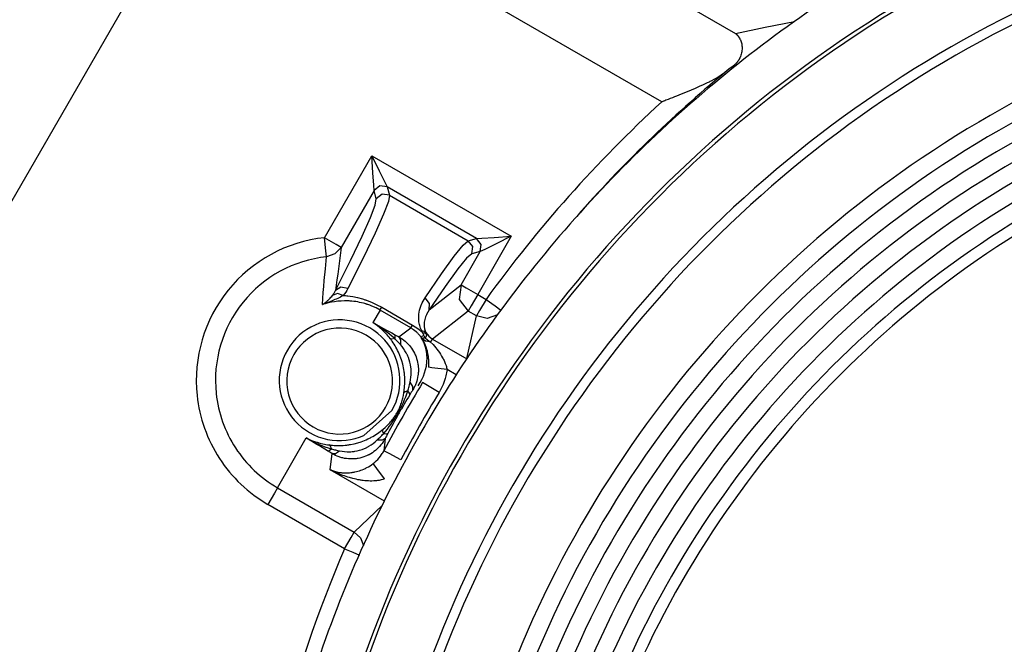
# Model space of a CAD drawing. Units: millimetres. Extents: x -460 to -324, y 257 to 371.
# Drawn here: x -429 to -426, y 330 to 331 of the extents above; entities that cross this region are included whole.
import ezdxf

# ---------------------------------------------------------------- set-up
doc = ezdxf.new("R2010")
doc.units = ezdxf.units.MM
doc.linetypes.add('DASHED', pattern=[19.05, 12.7, -6.35])
doc.layers.add('GAIKEI', color=7, linetype='Continuous')

msp = doc.modelspace()

# ---------------------------------------------------------------- linework, layer by layer
at = {"layer": 'GAIKEI', "color": 1}
for points in [[(-428.03564968, 332.51046121, 0.1309375744), (-429.46535308, 330.33107236)], [(-428.03471932, 332.50773687, 0.1302240152), (-429.458707, 330.34264592)], [(-423.98542931, 332.02041848, 0.0505036137), (-424.6607089, 332.08849239, 0.0505036602), (-425.33598778, 332.02041848, 0.0496161863), (-425.96494457, 331.82517936, 0.0485399652), (-426.53410545, 331.51624892, 0.0478478726), (-427.02999658, 331.10710105, 0.0478478573), (-427.43914413, 330.61120965, 0.0485399231), (-427.74807427, 330.04204862, 0.0496161295), (-427.94331316, 329.41309185, 0.0505036076), (-428.01138698, 328.73781323, 0.0505035212), (-427.94331316, 328.06253324, 0.0496161026), (-427.74807427, 327.43357552, 0.0485399403), (-427.43914413, 326.86441389, 0.0478478977), (-427.02999658, 326.36852218, 0.0478479161), (-426.53410545, 325.9593742, 0.0485399952), (-425.96494457, 325.65044377, 0.0496161916), (-425.33598778, 325.45520471, 0.050503637), (-424.6607089, 325.38713084), (-424.6607089, 325.38713084, 0.0505035905), (-423.98542931, 325.45520471, 0.0496161702)], [(-426.77891658, 331.33928288, 0.0401335776), (-427.16331224, 330.96584916)], [(-426.94241524, 331.26316312, 0.0506765685), (-427.39872464, 330.75056451)], [(-427.81858183, 330.91054631, 0.1989156818), (-428.06880738, 330.77427172, 0.1989121428), (-428.14938676, 330.50097266, 0.1181990689), (-428.09128635, 330.33740158, 0.1181954013), (-427.96533393, 330.2179566)], [(-427.81330977, 330.86100655, 0.1989147559), (-428.03005027, 330.74296909, 0.1989148431), (-428.09984484, 330.50624473, 0.1181939445), (-428.04952062, 330.36456266, 0.1181998902), (-427.94042514, 330.26110226)], [(-427.71026757, 330.65727823, 0.1989227241), (-427.81462832, 330.67101914, 0.1989110893), (-427.89813662, 330.60694055, 0.1989103199), (-427.91187619, 330.50258169, 0.1989180993), (-427.84779787, 330.41907365)], [(-427.84779787, 330.41907365, 0.1989223721), (-427.74343874, 330.40533557, 0.1989092382), (-427.65992882, 330.46941456, 0.1989157035), (-427.64619086, 330.57377181, 0.1989053467), (-427.71026757, 330.65727823)], [(-427.56355424, 330.53445825, 0.0149563624), (-427.66429636, 330.35706011)], [(-427.52084792, 330.5084888, 0.0149373714), (-427.62011696, 330.33369116)], [(-427.76622728, 330.10299734, 0.1560857705), (-427.96577327, 328.04392058)]]:
    msp.add_lwpolyline(points, format="xyb", dxfattribs=at)
for points in [[(-427.73843264, 332.01108045), (-426.75100564, 331.44098875)], [(-426.94241955, 331.26316312), (-427.86328671, 331.79482559)], [(-428.23329617, 331.69568576), (-429.23554009, 329.95974057)], [(-426.75095396, 331.44096076), (-426.67401797, 331.45716353), (-426.5971509, 331.47226903)], [(-426.75101856, 331.44099521), (-426.75075582, 331.44079062), (-426.75048877, 331.4405828), (-426.75023034, 331.44037497), (-426.7499719, 331.44016284), (-426.74972208, 331.43995501), (-426.74946796, 331.43974288), (-426.74922244, 331.43953183), (-426.74898124, 331.43931647), (-426.74873572, 331.43910433), (-426.74849883, 331.43888897), (-426.74826193, 331.43867361), (-426.74803364, 331.43845825), (-426.74780536, 331.43824396), (-426.74757708, 331.4380286), (-426.74736171, 331.43780893), (-426.74714204, 331.43759464), (-426.74692668, 331.43737928), (-426.74671132, 331.43716069), (-426.74650027, 331.43694102), (-426.74628921, 331.43672674), (-426.74609108, 331.43650707), (-426.74588433, 331.43628847), (-426.7456862, 331.43607311), (-426.74549237, 331.43585452), (-426.74529854, 331.43563916), (-426.74510903, 331.43542056), (-426.74491951, 331.4352052), (-426.7447386, 331.43498661), (-426.74455339, 331.43477125), (-426.74437679, 331.43455588), (-426.7442002, 331.43434052), (-426.7440236, 331.43412193), (-426.74385562, 331.43391087), (-426.74369194, 331.43369551), (-426.74352396, 331.43348338), (-426.74336028, 331.43326802), (-426.74320522, 331.43305696), (-426.74304155, 331.43284483), (-426.7428908, 331.43263701), (-426.74273573, 331.43242488), (-426.74258498, 331.43221705), (-426.74243853, 331.43200815), (-426.74229209, 331.43180033), (-426.74214995, 331.43159573), (-426.74200781, 331.43139114), (-426.74187429, 331.43118654), (-426.74173645, 331.43098195), (-426.74160293, 331.43077735), (-426.7414694, 331.43057922), (-426.74134449, 331.43037893), (-426.74121528, 331.4301808), (-426.74109037, 331.42997944), (-426.74096546, 331.42978561), (-426.74084485, 331.42958856), (-426.74072856, 331.42939365), (-426.74061226, 331.42920306), (-426.74049597, 331.42901246), (-426.74038829, 331.42882187), (-426.7402763, 331.42863235), (-426.74016862, 331.42844498), (-426.74006094, 331.42825762), (-426.73996187, 331.42807456), (-426.7398585, 331.42789042), (-426.73975943, 331.4277106), (-426.73966036, 331.42753077), (-426.7395656, 331.42735094), (-426.73947084, 331.42717435), (-426.73938039, 331.42699775), (-426.73928563, 331.42682869), (-426.73919518, 331.42665209), (-426.738015, 331.42418943), (-426.73695972, 331.42161046), (-426.73608966, 331.41909396), (-426.7353402, 331.416487), (-426.73475872, 331.4139748), (-426.73429784, 331.41138507), (-426.7339748, 331.40891486), (-426.73377236, 331.40638436), (-426.7336776, 331.40320238), (-426.73376805, 331.39993857), (-426.7340351, 331.39679105), (-426.73449598, 331.39358), (-426.7351033, 331.39051001), (-426.73589583, 331.38739803), (-426.73682189, 331.38445187), (-426.73792024, 331.38148095), (-426.73820882, 331.38077133), (-426.73851464, 331.38006602), (-426.73882476, 331.37936394), (-426.73914349, 331.37866078), (-426.73946654, 331.37796947), (-426.73980681, 331.37727493), (-426.74014708, 331.37659008), (-426.74050458, 331.37590522), (-426.74086208, 331.37522791), (-426.74123251, 331.37455383), (-426.74161585, 331.37388728), (-426.7420035, 331.37322073), (-426.74240408, 331.37256065), (-426.74280465, 331.37190379), (-426.74322245, 331.37125878), (-426.74364026, 331.3706127), (-426.74407098, 331.36997738), (-426.74451032, 331.36934206), (-426.74495396, 331.36871428), (-426.74541053, 331.36809296), (-426.74587141, 331.36747918), (-426.74633659, 331.36686863), (-426.74681469, 331.36626561), (-426.74730141, 331.36566583), (-426.74778813, 331.36508004), (-426.74829208, 331.36449426), (-426.74879603, 331.36391924), (-426.7493129, 331.36334422), (-426.74982976, 331.36278321), (-426.75035956, 331.36222542), (-426.75089365, 331.3616784), (-426.75143637, 331.36113138), (-426.75198339, 331.36059943), (-426.75253902, 331.36006964), (-426.75309896, 331.35955062), (-426.75366321, 331.3590359), (-426.75424038, 331.35853088), (-426.75481755, 331.35803339), (-426.75540334, 331.35754344), (-426.75599774, 331.35706319), (-426.75659214, 331.35659047), (-426.75719515, 331.35612098)], [(-426.75718654, 331.35612851), (-426.76781251, 331.34795983), (-426.77891658, 331.33928719)], [(-426.74837822, 331.35800217), (-426.75718654, 331.35612851)], [(-426.77891658, 331.33928719), (-426.78290078, 331.3362732), (-426.78704866, 331.33336904), (-426.79134729, 331.33055426), (-426.79577513, 331.32781593), (-426.80497971, 331.3225234), (-426.8146021, 331.3174247), (-426.81706584, 331.3161756), (-426.81954681, 331.31493619), (-426.82204071, 331.31370863), (-426.82454752, 331.31249183), (-426.82959561, 331.31008516), (-426.83469108, 331.30771725), (-426.8449897, 331.3030665), (-426.85543477, 331.29851482), (-426.86600043, 331.29402991), (-426.87668671, 331.28959452), (-426.88747635, 331.28518821), (-426.89835645, 331.28079482), (-426.90383096, 331.27859705), (-426.90932269, 331.2763982), (-426.91482735, 331.2741972), (-426.92034062, 331.27199835), (-426.92585389, 331.26979628), (-426.93137578, 331.26758774), (-426.93413241, 331.26648293), (-426.93689767, 331.2653792), (-426.93827598, 331.26482464), (-426.9396543, 331.26427116), (-426.94103693, 331.2637166), (-426.94241955, 331.26316312)], [(-427.81857752, 330.91054631), (-427.69561864, 331.12351905)], [(-427.68982109, 331.03360318), (-427.69066531, 331.04666921), (-427.69277586, 331.07944195), (-427.69561864, 331.12351905)], [(-427.69561864, 331.12351905), (-427.67604652, 331.08392579), (-427.66149235, 331.05448793), (-427.65568188, 331.04274854)], [(-427.69561864, 331.12351905), (-427.33327176, 330.91431515)], [(-427.65568188, 331.04274854), (-427.67464236, 331.04523274), (-427.68982109, 331.03360318)], [(-427.65568188, 331.04274854), (-427.64981972, 331.02085051)], [(-427.42318548, 330.9085176), (-427.65568188, 331.04274854)], [(-427.68982109, 331.03360318), (-427.77529403, 330.88555784)], [(-427.64981972, 331.02085051), (-427.65257635, 331.00440438), (-427.66500706, 330.97141628), (-427.68694385, 330.92230401), (-427.71810245, 330.8577072), (-427.75807798, 330.77846145)], [(-427.68395462, 331.01170193), (-427.68982109, 331.03360318)], [(-427.64981972, 331.02085051), (-427.6687759, 331.02333149), (-427.68395462, 331.01170193)], [(-427.64981972, 331.02085051), (-427.44508781, 330.90265006)], [(-427.79001619, 330.77312585), (-427.7507772, 330.85109127), (-427.720213, 330.91465757), (-427.69872416, 330.96299454), (-427.68658635, 330.99548408), (-427.68395462, 331.01170193)], [(-427.42318548, 330.9085176), (-427.41012161, 330.90936074), (-427.37734779, 330.91147452), (-427.33327176, 330.91431515)], [(-427.33327176, 330.91431515), (-427.42054083, 330.76316105)], [(-427.33327176, 330.91431515), (-427.37286826, 330.89474196), (-427.40229965, 330.88018347), (-427.4140412, 330.87437946)], [(-427.77529403, 330.88555784), (-427.78849573, 330.8931795), (-427.81857752, 330.91054631)], [(-427.81330546, 330.86100655), (-427.81500251, 330.87695196), (-427.81857752, 330.91054631)], [(-427.55721829, 330.75444641), (-427.51488669, 330.81689283), (-427.48181137, 330.86278867), (-427.45844027, 330.89150291), (-427.44508781, 330.90265006)], [(-427.44508781, 330.90265006), (-427.42318548, 330.9085176)], [(-427.43593923, 330.86851192), (-427.43345825, 330.88747025), (-427.44508781, 330.90265006)], [(-427.4140412, 330.87437946), (-427.41156023, 330.8933421), (-427.42318548, 330.9085176)], [(-427.77529403, 330.88555784), (-427.79134282, 330.86874451), (-427.81330546, 330.86100655)], [(-427.77529403, 330.88555784), (-427.77880444, 330.85774273), (-427.78240529, 330.82977257), (-427.78424449, 330.8157148), (-427.78612244, 330.8015935), (-427.78804347, 330.78740221), (-427.79001619, 330.77312585)], [(-427.43593923, 330.86851192), (-427.44915816, 330.85760167), (-427.47222345, 330.82941291), (-427.50483359, 330.78433222), (-427.54653201, 330.72297231)], [(-427.46382863, 330.7881506), (-427.4140412, 330.87437946)], [(-427.4140412, 330.87437946), (-427.43593923, 330.86851192)], [(-427.82401757, 330.73675764), (-427.82282447, 330.75249523), (-427.82157537, 330.76815099), (-427.82027458, 330.78373998), (-427.81894364, 330.79927513), (-427.81617839, 330.83021298), (-427.81330546, 330.86100655)], [(-427.54653201, 330.72297231), (-427.46382863, 330.7881506)], [(-427.46382863, 330.7881506), (-427.46869151, 330.75034269), (-427.44544962, 330.72001539)], [(-427.46382863, 330.7881506), (-427.45062693, 330.78053216), (-427.42054083, 330.76316105)], [(-427.76970323, 330.76075868), (-427.77339454, 330.75854583), (-427.77705139, 330.75654943), (-427.78067378, 330.754721), (-427.78424449, 330.75302395), (-427.78778073, 330.75142919), (-427.79127821, 330.74991842), (-427.79472832, 330.74846904), (-427.79813965, 330.74707134), (-427.80483311, 330.74438254), (-427.81137151, 330.74179604), (-427.8145804, 330.74052217), (-427.81775484, 330.73926338), (-427.8193356, 330.73863452), (-427.82090344, 330.73800674), (-427.82168735, 330.73769231), (-427.82246266, 330.73738219), (-427.82323796, 330.73706776), (-427.82401757, 330.73675764)], [(-427.82401757, 330.73675764), (-427.82365146, 330.73699454), (-427.82329396, 330.73723036), (-427.82292784, 330.73747372), (-427.82256603, 330.73771708), (-427.82183811, 330.73821134), (-427.82110588, 330.73871959), (-427.81962849, 330.73976733), (-427.81813388, 330.74086783), (-427.81508004, 330.74323251), (-427.81191853, 330.74585454), (-427.810299, 330.74727593), (-427.80863641, 330.74878993), (-427.80694366, 330.75039868), (-427.80520353, 330.75212373), (-427.80342033, 330.75398016), (-427.80159406, 330.75598841), (-427.7997118, 330.75817541), (-427.79777784, 330.76057885)], [(-427.79777784, 330.76057885), (-427.795551, 330.76361331), (-427.7935266, 330.76671775), (-427.79168309, 330.76989004), (-427.79001619, 330.77312585)], [(-427.76970323, 330.76075868), (-427.78482166, 330.76548696), (-427.79777784, 330.76057885)], [(-427.75807798, 330.77846145), (-427.77631916, 330.78186202), (-427.79001619, 330.77312585)], [(-427.75807798, 330.77846145), (-427.7605848, 330.77387424), (-427.76334574, 330.76938932), (-427.76638235, 330.76501747), (-427.76970323, 330.76075868)], [(-427.76970323, 330.76075868), (-427.76668385, 330.76051532), (-427.76365155, 330.76022566), (-427.76060633, 330.75989723), (-427.75754819, 330.75952681), (-427.75141467, 330.75866644), (-427.74523809, 330.75762839), (-427.73278154, 330.75501389), (-427.72014408, 330.75163378), (-427.71695672, 330.75066035), (-427.71375644, 330.74963307), (-427.71214553, 330.74909682), (-427.71053893, 330.7485498), (-427.70893233, 330.74798878), (-427.70733434, 330.74741699), (-427.70095101, 330.74500386), (-427.69461505, 330.74239582), (-427.68208097, 330.73658428), (-427.66974072, 330.72994035)], [(-427.42054083, 330.76316105), (-427.43743384, 330.73389979), (-427.44544962, 330.72001539)], [(-427.42054083, 330.76316105), (-427.39872033, 330.75056451)], [(-427.67402212, 330.72252005), (-427.68458779, 330.728155), (-427.69525252, 330.73296404), (-427.70062796, 330.73507459), (-427.70602494, 330.737001), (-427.70737311, 330.73745326), (-427.70872558, 330.73789045), (-427.71007375, 330.73831686), (-427.7114133, 330.73873359), (-427.7140881, 330.73952074), (-427.71673275, 330.74025835), (-427.72197036, 330.74158822), (-427.72712613, 330.74274148), (-427.7322216, 330.74372245), (-427.73725246, 330.74454514), (-427.74222732, 330.74521922), (-427.7471462, 330.74574794), (-427.7495884, 330.74596007), (-427.75200907, 330.7461399), (-427.75441252, 330.74628419), (-427.75678581, 330.74639402), (-427.76607653, 330.74654262), (-427.77505283, 330.74623573), (-427.78376207, 330.74552611), (-427.79223011, 330.7444353), (-427.80048279, 330.74299561), (-427.80853734, 330.74122425), (-427.81638083, 330.73913955), (-427.82401757, 330.73675764)], [(-427.56591892, 330.6687355), (-427.56758151, 330.67218667), (-427.56898998, 330.67557755), (-427.57017447, 330.67891136), (-427.57116083, 330.68219348), (-427.57197059, 330.68542822), (-427.57260807, 330.68861881), (-427.5731034, 330.69176633), (-427.5734609, 330.69487077), (-427.57378825, 330.70090415), (-427.57368488, 330.70669523), (-427.57319816, 330.71226988), (-427.57237978, 330.71764748), (-427.57126421, 330.72283771), (-427.56988158, 330.72785134), (-427.56909766, 330.73030001), (-427.56825775, 330.73270668), (-427.56736184, 330.73506705), (-427.56641425, 330.73738542), (-427.56437692, 330.74189188), (-427.56215439, 330.74623142), (-427.55976387, 330.75041699), (-427.55721829, 330.75444641)], [(-427.54653201, 330.72297231), (-427.54531306, 330.74001499), (-427.55721829, 330.75444641)], [(-427.39872033, 330.75056451), (-427.41561765, 330.72130325), (-427.42363343, 330.70741777)], [(-427.39872033, 330.75056451), (-427.37492712, 330.733356), (-427.36020065, 330.72270741)], [(-427.67402212, 330.72252005), (-427.69269833, 330.6901748)], [(-427.67402212, 330.72252005), (-427.67265242, 330.72489442), (-427.66974072, 330.72994035)], [(-427.59418736, 330.67642716), (-427.67402212, 330.72252005)], [(-427.66974072, 330.72994035), (-427.58990596, 330.68384746)], [(-427.54653201, 330.72297231), (-427.55008118, 330.71746334), (-427.55321686, 330.71153981), (-427.55392755, 330.70999028), (-427.5546081, 330.70840952), (-427.55525849, 330.70680399), (-427.55587012, 330.70516401), (-427.55698139, 330.70179682), (-427.55792898, 330.69830365), (-427.55869567, 330.69467372), (-427.559247, 330.69089411), (-427.55955712, 330.68694975), (-427.55957004, 330.68281372), (-427.55952266, 330.68174445), (-427.55945805, 330.68066548), (-427.55936329, 330.67957467), (-427.55924269, 330.67847417), (-427.55891534, 330.6762301), (-427.55848031, 330.67393326), (-427.55789883, 330.67157612), (-427.55716229, 330.66915545), (-427.55624485, 330.66665402), (-427.55510343, 330.66406321)], [(-427.44544962, 330.72001539), (-427.53776247, 330.64726819)], [(-427.42363343, 330.70741777), (-427.44544962, 330.72001539)], [(-427.36935785, 330.71019164), (-427.39607138, 330.70081692), (-427.42363343, 330.70741777)], [(-427.6358341, 330.64846022), (-427.64248017, 330.65433961), (-427.6492727, 330.66000579), (-427.65621167, 330.66548245), (-427.66328416, 330.67077498), (-427.67047295, 330.67588767), (-427.67777804, 330.68082054), (-427.68146504, 330.68322291), (-427.68518219, 330.68558436), (-427.68892949, 330.68790165), (-427.69269833, 330.6901748)], [(-427.69269833, 330.6901748), (-427.67872132, 330.68245084), (-427.66477016, 330.67474087), (-427.65779673, 330.6708945), (-427.65083623, 330.66706321), (-427.64388864, 330.66324807), (-427.63695829, 330.659448)], [(-427.64817866, 330.64884572), (-427.6506424, 330.65198893), (-427.65315783, 330.65505569), (-427.65571633, 330.65804707), (-427.65831791, 330.66095877), (-427.66363735, 330.66653665), (-427.66911617, 330.67181194), (-427.67475004, 330.67680512), (-427.68055621, 330.68152586), (-427.6835239, 330.68378393), (-427.68653466, 330.68597955), (-427.68959281, 330.68811055), (-427.69269833, 330.6901748)], [(-427.59418736, 330.67642716), (-427.59281335, 330.6788026), (-427.58990596, 330.68384746)], [(-427.58990596, 330.68384746), (-427.58270855, 330.67938839), (-427.57591603, 330.67455781), (-427.57266406, 330.67201008), (-427.56950254, 330.66937081), (-427.56796055, 330.66801942), (-427.56644871, 330.66665402), (-427.56497132, 330.66527355), (-427.56352409, 330.66388339)], [(-427.44833547, 330.59690575), (-427.42363343, 330.70741777)], [(-427.63695829, 330.659448), (-427.6354206, 330.6586124), (-427.63389584, 330.65778971), (-427.6323883, 330.65697887), (-427.63088507, 330.65617342), (-427.62789585, 330.6545862), (-427.62493246, 330.65301621)], [(-427.63695829, 330.659448), (-427.6354766, 330.65531628), (-427.6358341, 330.64846022)], [(-427.62493246, 330.65301621), (-427.59418736, 330.67642716)], [(-427.57475307, 330.52612373), (-427.56968345, 330.53421812), (-427.56526852, 330.54248265), (-427.56149107, 330.55090438), (-427.55832955, 330.55948226), (-427.55578828, 330.5682152), (-427.55388017, 330.57711827), (-427.55349683, 330.5793688), (-427.55316086, 330.58163441), (-427.55286797, 330.58391079), (-427.55261384, 330.58619686), (-427.55224342, 330.59078731), (-427.5520539, 330.59541329), (-427.5520539, 330.6000748), (-427.55225203, 330.604774), (-427.55265691, 330.60952382), (-427.55329008, 330.61432962), (-427.55416876, 330.61919573), (-427.55531879, 330.62413506), (-427.55600364, 330.6266365), (-427.55676602, 330.62915946), (-427.55761886, 330.6316932), (-427.55855353, 330.63424417), (-427.55958727, 330.63681344), (-427.56072438, 330.63939563), (-427.56196918, 330.64200366), (-427.56333888, 330.64463539), (-427.56484641, 330.64729619), (-427.5665004, 330.64998822), (-427.56738769, 330.65135038), (-427.56832236, 330.65271578), (-427.5693001, 330.65408118), (-427.57031661, 330.65545088), (-427.57249177, 330.65818167), (-427.57486937, 330.66091246), (-427.57614431, 330.66227786), (-427.57747956, 330.66364326), (-427.57887941, 330.66501296), (-427.5803568, 330.66638159), (-427.58348386, 330.66906715), (-427.58683489, 330.67165042), (-427.58770496, 330.6722782), (-427.58859656, 330.67289845), (-427.58949677, 330.67351331), (-427.59041852, 330.67411955), (-427.59228786, 330.67529866), (-427.59418736, 330.67642716)], [(-427.56352409, 330.66388339), (-427.56468705, 330.66630729), (-427.56591892, 330.6687355)], [(-427.55510343, 330.66406321), (-427.55955712, 330.66734533), (-427.56591892, 330.6687355)], [(-427.56121971, 330.65655892), (-427.56105604, 330.65665691), (-427.56091821, 330.65678074), (-427.56081053, 330.65692503), (-427.560733, 330.65709517), (-427.56068562, 330.65728146), (-427.56065977, 330.65747959), (-427.56065977, 330.65769065), (-427.56067269, 330.65791032), (-427.56075453, 330.65836904), (-427.56088806, 330.65884499), (-427.56106035, 330.65933171), (-427.5612714, 330.65982596), (-427.56174951, 330.66082847), (-427.56229653, 330.66184391), (-427.56289093, 330.66286042), (-427.56352409, 330.66388339)], [(-427.55397924, 330.66032022), (-427.55817449, 330.66271612), (-427.56352409, 330.66388339)], [(-427.55397924, 330.66032022), (-427.55379833, 330.65909158), (-427.55373373, 330.65785755), (-427.55379833, 330.65662245), (-427.5540137, 330.65539812), (-427.55439704, 330.65419101), (-427.55497421, 330.65301944), (-427.55533602, 330.65245519), (-427.55575382, 330.65190494), (-427.5562147, 330.65137515), (-427.55673157, 330.65087013)], [(-427.55510343, 330.66406321), (-427.55445303, 330.66221864), (-427.55397924, 330.66032022)], [(-427.55510343, 330.66406321), (-427.54745807, 330.65460774), (-427.53776247, 330.64726819)], [(-427.61239838, 330.50755736), (-427.6120495, 330.5097939), (-427.61172215, 330.51204551), (-427.61142064, 330.51430358), (-427.61114067, 330.51657565), (-427.61065826, 330.52114564), (-427.61028353, 330.52575008), (-427.61002509, 330.5303836), (-427.60988295, 330.53504727), (-427.6098528, 330.53973355), (-427.60994756, 330.54444029), (-427.61016292, 330.54916856), (-427.61051181, 330.55391838), (-427.61073148, 330.55629598), (-427.6109813, 330.55867465), (-427.61126989, 330.56104902), (-427.61158432, 330.56342016), (-427.61232085, 330.5681452), (-427.613178, 330.57283472), (-427.61416005, 330.57748546), (-427.61527132, 330.5821039), (-427.61785135, 330.5912288), (-427.62093534, 330.60021586), (-427.62178387, 330.6024384), (-427.62266685, 330.60465448), (-427.62357568, 330.60685979), (-427.62451466, 330.60905433), (-427.62647446, 330.61339065), (-427.62853763, 330.61764943), (-427.63069986, 330.621835), (-427.63295686, 330.62593872), (-427.6353, 330.62996815), (-427.6377379, 330.63391251), (-427.64025333, 330.63778041), (-427.64284198, 330.64156648), (-427.64416, 330.64342936), (-427.64549094, 330.64526425), (-427.6468348, 330.64707437), (-427.64817866, 330.64884572)], [(-427.6358341, 330.64846022), (-427.64322533, 330.64744479), (-427.64817866, 330.64884572)], [(-427.62131438, 330.63289277), (-427.62490662, 330.63684466), (-427.62852901, 330.64075779), (-427.63034667, 330.64269821), (-427.63217294, 330.64462893), (-427.63400352, 330.64654781), (-427.6358341, 330.64846022)], [(-427.62493246, 330.65301621), (-427.62279176, 330.65179188), (-427.62068121, 330.6505137), (-427.61860081, 330.64918384), (-427.61656349, 330.64780121), (-427.61259221, 330.64489706), (-427.6087803, 330.64179153), (-427.60511914, 330.63849649), (-427.60161305, 330.63499901), (-427.59991599, 330.63317489), (-427.59826201, 330.63130555), (-427.59665972, 330.62939959), (-427.59511772, 330.62745595), (-427.59218018, 330.62346852), (-427.58944939, 330.61934003), (-427.58693396, 330.61507047), (-427.58462528, 330.61065985), (-427.58354847, 330.60840178), (-427.58253196, 330.60611571), (-427.58157144, 330.60380703), (-427.58067984, 330.60148219), (-427.57907324, 330.59678191), (-427.57770784, 330.59201164), (-427.57657935, 330.58717461), (-427.57570067, 330.58226973), (-427.57534747, 330.57978876), (-427.5750632, 330.5772981), (-427.57483922, 330.57480313), (-427.57468416, 330.57230815), (-427.57455494, 330.56731283), (-427.57467985, 330.56231212), (-427.57483922, 330.55981069), (-427.57505889, 330.55732002), (-427.57534317, 330.55484228), (-427.57567913, 330.55238715), (-427.57654489, 330.54751028), (-427.57764754, 330.54269801), (-427.57898279, 330.53794496), (-427.58055924, 330.53325222), (-427.58143361, 330.53092954), (-427.58236828, 330.52861871), (-427.58335895, 330.52633587), (-427.5844013, 330.52408425), (-427.58664968, 330.51966718), (-427.58910481, 330.51536532)], [(-427.62493246, 330.65301621), (-427.62120239, 330.64533424), (-427.62131438, 330.63289277)], [(-427.5961127, 330.53534447), (-427.59484206, 330.54178703), (-427.59392462, 330.54825112), (-427.59338621, 330.55473998), (-427.59322254, 330.56125038), (-427.59328284, 330.5645142), (-427.5934422, 330.56778555), (-427.59356281, 330.5694223), (-427.59370495, 330.57105905), (-427.59387293, 330.57270334), (-427.59407106, 330.5743444), (-427.59510049, 330.58084403), (-427.5965305, 330.58721983), (-427.59834385, 330.59347287), (-427.60054916, 330.59960854), (-427.60178964, 330.602629), (-427.60313781, 330.60562145), (-427.60384851, 330.60710315), (-427.60458074, 330.60858161), (-427.60533881, 330.6100493), (-427.60611842, 330.611503), (-427.60943931, 330.61718425), (-427.61309185, 330.62263937), (-427.6170459, 330.62787591), (-427.62131438, 330.63289277)], [(-427.56555711, 330.64892325), (-427.56589307, 330.64947673), (-427.56617735, 330.64997745), (-427.56641856, 330.65042971), (-427.56661669, 330.65083567), (-427.56689235, 330.65153021), (-427.56701726, 330.65209877), (-427.56701726, 330.65258226), (-427.56690528, 330.65299467), (-427.56668991, 330.65336187), (-427.56638841, 330.65370429), (-427.56600076, 330.65403164), (-427.56553127, 330.65435684), (-427.56497994, 330.65468527), (-427.56435539, 330.65502339), (-427.56291246, 330.655747), (-427.56121971, 330.65655892)], [(-427.56445015, 330.64762462), (-427.56498855, 330.64828793), (-427.56555711, 330.64892325)], [(-427.55673157, 330.65087013), (-427.55843724, 330.65033387), (-427.55999215, 330.64991823), (-427.56071146, 330.64974486), (-427.5613877, 330.64960057), (-427.56201655, 330.6494735), (-427.56259373, 330.64936797), (-427.56312352, 330.64927537), (-427.56359731, 330.64919138), (-427.56401081, 330.64910308), (-427.56435539, 330.64900078), (-427.56449753, 330.64894048), (-427.56461382, 330.64886295), (-427.56470858, 330.64876711), (-427.56476458, 330.64865082), (-427.56478181, 330.64849576), (-427.56475165, 330.64828793), (-427.56470858, 330.64815764), (-427.56464397, 330.64800581), (-427.56456214, 330.64783244), (-427.56445015, 330.64762462)], [(-427.56445015, 330.64762462), (-427.56233098, 330.64384178), (-427.56036257, 330.63997065), (-427.55855353, 330.63600475), (-427.55688663, 330.63193656), (-427.55536186, 330.62776284), (-427.55397924, 330.62346852), (-427.55333746, 330.62127721), (-427.55273444, 330.6190579), (-427.5521745, 330.61680952), (-427.55164471, 330.61453422), (-427.55069712, 330.60989747), (-427.54989597, 330.60513474), (-427.54954708, 330.6027033), (-427.54923696, 330.60024063), (-427.5489613, 330.59774243), (-427.54872009, 330.59521192), (-427.54834967, 330.59007446), (-427.54810416, 330.58483147), (-427.54796633, 330.57947541), (-427.54792325, 330.57400629)], [(-427.54371077, 330.64038091), (-427.55597349, 330.64204889), (-427.56445015, 330.64762462)], [(-427.55673157, 330.65087013), (-427.55881627, 330.65388735), (-427.56121971, 330.65655892)], [(-427.55673157, 330.65087013), (-427.55060667, 330.64519318), (-427.54371077, 330.64038091)], [(-427.53776247, 330.64726819), (-427.54371077, 330.64038091)], [(-427.54371077, 330.64038091), (-427.53652198, 330.63285723), (-427.52965193, 330.62494698), (-427.52633966, 330.62083249), (-427.52312214, 330.61661246), (-427.52003385, 330.61229661), (-427.51706185, 330.6078763), (-427.5142363, 330.60334185), (-427.51154858, 330.59868464), (-427.51026933, 330.59630273), (-427.50903315, 330.59388852), (-427.50784004, 330.59143339), (-427.50670293, 330.58894165), (-427.5046053, 330.58388926), (-427.50277903, 330.57871949), (-427.50196927, 330.57609099), (-427.50124565, 330.57342696), (-427.50061249, 330.57072417), (-427.50006978, 330.56797937)], [(-427.53776247, 330.64726819), (-427.44894279, 330.5959883)], [(-427.50006978, 330.56797937), (-427.53951982, 330.57294778), (-427.54792325, 330.57400629)], [(-427.50006978, 330.56797937), (-427.5006211, 330.56401994), (-427.50128011, 330.56008204), (-427.50204249, 330.55615922), (-427.50290394, 330.55226009), (-427.50492835, 330.54458135), (-427.5073404, 330.53705875), (-427.51014442, 330.52968798), (-427.51332316, 330.52246473), (-427.51688956, 330.51540085), (-427.52084792, 330.5084888)], [(-427.47630241, 330.5542608), (-427.50006978, 330.56797937)], [(-427.60172073, 330.51298018), (-427.60096696, 330.51575405), (-427.60022611, 330.51853437), (-427.5995025, 330.52132223), (-427.5987918, 330.52411656), (-427.5974221, 330.52972028), (-427.5961127, 330.53534447)], [(-427.58910481, 330.51536532), (-427.58924695, 330.52402503), (-427.5961127, 330.53534447)], [(-427.52084792, 330.5084888), (-427.55052483, 330.52654046), (-427.56354993, 330.53445825)], [(-427.6662777, 330.41332887), (-427.66111331, 330.41779225), (-427.65616429, 330.422415), (-427.65376085, 330.4247926), (-427.65140909, 330.4272165), (-427.64910471, 330.42969424), (-427.6468391, 330.43222367), (-427.64461657, 330.43481771), (-427.64244141, 330.43748174), (-427.6402964, 330.44022653), (-427.63818585, 330.44306392), (-427.63611838, 330.44597777), (-427.63412843, 330.44896269), (-427.63219878, 330.45202622), (-427.63033805, 330.4551662), (-427.62943353, 330.4567685), (-427.62855055, 330.45839125), (-427.6276891, 330.46002477), (-427.62684919, 330.4616626), (-427.62603942, 330.46330259), (-427.62525981, 330.46494688), (-427.62450605, 330.4665804), (-427.62378243, 330.46821069), (-427.62240842, 330.47145404), (-427.62113347, 330.47468986), (-427.61994468, 330.47791814), (-427.61883341, 330.48114965), (-427.61779536, 330.484393), (-427.61683054, 330.48764605), (-427.61593032, 330.4909174), (-427.61509472, 330.49420598), (-427.61361733, 330.50083914), (-427.61239838, 330.50755736)], [(-427.66542055, 330.40122228), (-427.66022171, 330.40741502), (-427.65520377, 330.41372406), (-427.65034951, 330.42013862), (-427.64565892, 330.42665979), (-427.64111478, 330.43328648), (-427.63672139, 330.4400144), (-427.63457638, 330.44342035), (-427.63247875, 330.44685645), (-427.63041989, 330.4503184), (-427.62839118, 330.45381157), (-427.62640985, 330.45733275), (-427.62446728, 330.46088622), (-427.62256348, 330.46447093), (-427.62069414, 330.46808363), (-427.61886786, 330.47172217), (-427.61708897, 330.4753844), (-427.61535315, 330.47906494), (-427.6136561, 330.48275517), (-427.61039552, 330.49019701), (-427.60731584, 330.49770885), (-427.60442568, 330.50529929), (-427.60172073, 330.51298018)], [(-427.60172073, 330.51298018), (-427.60873723, 330.51074364), (-427.61239838, 330.50755736)], [(-427.59689231, 330.50260726), (-427.59746086, 330.50687682), (-427.60172073, 330.51298018)], [(-427.58910481, 330.51536532), (-427.59103446, 330.5122361), (-427.5929641, 330.50907782), (-427.59394184, 330.50748306), (-427.59491959, 330.50587431), (-427.59589733, 330.50424724), (-427.59689231, 330.50260726)], [(-427.59689231, 330.50260726), (-427.60055777, 330.49649851), (-427.60421462, 330.49035961), (-427.60787147, 330.48419164), (-427.61152401, 330.47799244), (-427.61516363, 330.4717534), (-427.61881187, 330.46546913), (-427.62063814, 330.46230761), (-427.6224558, 330.4591321), (-427.62427345, 330.45595335), (-427.6260868, 330.45276707), (-427.62968335, 330.44640527), (-427.63323252, 330.44007147), (-427.63673862, 330.4337592), (-427.64021026, 330.42746739), (-427.64365174, 330.42118636), (-427.64705877, 330.41492039), (-427.65044427, 330.40865766), (-427.65379961, 330.40240462)], [(-427.80677568, 330.3725425), (-427.80455314, 330.37227114), (-427.80230476, 330.37202455), (-427.80003053, 330.37179842), (-427.79773908, 330.37159383), (-427.79312602, 330.3712654), (-427.78848281, 330.37104681), (-427.78381376, 330.37093805), (-427.77911887, 330.37094774), (-427.77441536, 330.37107481), (-427.76969031, 330.3713257), (-427.76495234, 330.37169936), (-427.76020576, 330.37220115), (-427.75782816, 330.3725005), (-427.75545056, 330.37283216), (-427.75308158, 330.37319935), (-427.75072121, 330.37359454), (-427.74137018, 330.37548973), (-427.73217852, 330.37788133), (-427.72314193, 330.38077149), (-427.71426039, 330.3841516), (-427.70987562, 330.38602525), (-427.70552961, 330.38802596), (-427.70337168, 330.3890737), (-427.70122667, 330.39015051), (-427.6991032, 330.39125101), (-427.69700126, 330.39237628), (-427.692862, 330.39470219), (-427.68880458, 330.39712286), (-427.6848333, 330.39963076), (-427.68094817, 330.40222156), (-427.67714918, 330.40489528), (-427.67343633, 330.40764115), (-427.66981394, 330.41045271), (-427.6662777, 330.41332887)], [(-427.66542055, 330.40122228), (-427.66713914, 330.40850583), (-427.6662777, 330.41332887)], [(-427.65379961, 330.40240462), (-427.6578398, 330.40067203), (-427.66542055, 330.40122228)], [(-427.65379961, 330.40240462), (-427.65471705, 330.40067526), (-427.65563019, 330.39896421), (-427.6565261, 330.39727039), (-427.65741339, 330.3955841), (-427.65917074, 330.39223953), (-427.66091087, 330.38891541)], [(-427.94042083, 330.26109903), (-427.86569016, 330.39054139)], [(-427.86569016, 330.39054139), (-427.86374328, 330.38945812), (-427.86178349, 330.38838562), (-427.85982369, 330.38732388), (-427.85785528, 330.38627615), (-427.85390123, 330.3842119), (-427.84991703, 330.38218965), (-427.84188833, 330.37829052), (-427.83375625, 330.37458198), (-427.8255208, 330.37106835), (-427.81719921, 330.36777223), (-427.80877855, 330.36469901), (-427.80024159, 330.36187238)], [(-427.86569016, 330.39054139), (-427.86230466, 330.38886588), (-427.85888471, 330.38726035), (-427.8554303, 330.38573236), (-427.85194143, 330.38427543), (-427.84485602, 330.3815834), (-427.83760262, 330.37917673), (-427.83018555, 330.37706295), (-427.82258326, 330.37524207), (-427.81869813, 330.37444846), (-427.81476992, 330.37372807), (-427.81079434, 330.37309383), (-427.80677568, 330.3725425)], [(-427.8105359, 330.35722271), (-427.8173715, 330.36137489), (-427.82423294, 330.36553569), (-427.83112022, 330.36969864), (-427.83801181, 330.3738659), (-427.85184237, 330.38220042), (-427.86569016, 330.39054139)], [(-427.66091087, 330.38891541), (-427.66211259, 330.3867241), (-427.663366, 330.38456509), (-427.66467109, 330.38244055), (-427.66602357, 330.38035153), (-427.66888358, 330.3762758), (-427.67194172, 330.37234544), (-427.675198, 330.36855938), (-427.67866533, 330.36492191), (-427.68046145, 330.36316025), (-427.68231356, 330.36144596), (-427.68420014, 330.35978767), (-427.68612117, 330.35817461), (-427.69007522, 330.35511216), (-427.69418002, 330.35224677), (-427.69843127, 330.34958704), (-427.70283327, 330.3471373), (-427.70395746, 330.34655905), (-427.70509027, 330.34599157), (-427.70622738, 330.34544025), (-427.70737311, 330.3449083), (-427.70966887, 330.34388425), (-427.71199047, 330.34292482), (-427.71668537, 330.34118577), (-427.7214621, 330.339689), (-427.72631636, 330.33843344), (-427.73125677, 330.33742339), (-427.73374636, 330.3370142), (-427.73625318, 330.33666854), (-427.7387643, 330.33638965), (-427.74127542, 330.33617429), (-427.74379947, 330.33602353), (-427.74632782, 330.33593847), (-427.74884756, 330.33591693), (-427.75136299, 330.33596323), (-427.75635939, 330.33624536), (-427.76132133, 330.33677838), (-427.76624882, 330.33756553), (-427.77113324, 330.3386025), (-427.77355821, 330.33921628), (-427.77597027, 330.33989682), (-427.77837371, 330.34063444), (-427.780747, 330.34143559), (-427.78540313, 330.34320371), (-427.78995589, 330.34520119), (-427.79438804, 330.34742696), (-427.79870821, 330.3498724)], [(-427.77911456, 330.35707411), (-427.77263216, 330.35591008), (-427.76613253, 330.35512616), (-427.75961997, 330.35472451), (-427.75308588, 330.3547062), (-427.74981669, 330.35484727), (-427.74653887, 330.35509063), (-427.74490212, 330.35524999), (-427.74326106, 330.35543736), (-427.74161139, 330.35564841), (-427.73997463, 330.35588531), (-427.73350085, 330.35708811), (-427.72715628, 330.3586904), (-427.72094092, 330.36068035), (-427.71485048, 330.36306226), (-427.71185264, 330.36439966), (-427.70888926, 330.36583504), (-427.70742049, 330.36658666), (-427.70595602, 330.36736627), (-427.70450879, 330.36816419), (-427.70307879, 330.36898579), (-427.6974966, 330.37246497), (-427.69214269, 330.37625857), (-427.68701277, 330.38035153), (-427.6820982, 330.38474061)], [(-427.6820982, 330.38474061), (-427.67785126, 330.38879911), (-427.6736517, 330.3928953), (-427.67157991, 330.39495955), (-427.66951244, 330.39703779), (-427.66746219, 330.39912681), (-427.66542055, 330.40122228)], [(-427.66091087, 330.38891541), (-427.66857346, 330.38456079), (-427.6820982, 330.38474061)], [(-427.66091087, 330.38891541), (-427.66262946, 330.37300553), (-427.66429206, 330.35706011)], [(-427.8105359, 330.35722271), (-427.80612528, 330.35803032), (-427.80024159, 330.36187238)], [(-427.79870821, 330.3498724), (-427.80161129, 330.35169329), (-427.80454022, 330.35352064), (-427.80601329, 330.35444131), (-427.80750791, 330.35536306), (-427.80901114, 330.35629127), (-427.8105359, 330.35722271)], [(-427.80024159, 330.36187238), (-427.80307145, 330.36890826), (-427.80677568, 330.3725425)], [(-427.80024159, 330.36187238), (-427.79761848, 330.36124137), (-427.79499537, 330.36061682), (-427.79236364, 330.35999873), (-427.7897233, 330.35939249), (-427.7844297, 330.35821015), (-427.77911456, 330.35707411)], [(-427.79870821, 330.3498724), (-427.79003773, 330.35053572), (-427.77911456, 330.35707411)], [(-427.69240544, 330.32381788), (-427.68811973, 330.32727229), (-427.68405369, 330.33093453), (-427.68020732, 330.33479489), (-427.67657631, 330.33885985), (-427.67316067, 330.34312618), (-427.66996039, 330.34759279), (-427.66844855, 330.3499004), (-427.666997, 330.35225108), (-427.66561007, 330.35463621), (-427.66429206, 330.35706011)], [(-427.62011696, 330.33369116), (-427.650819, 330.34993593), (-427.66429206, 330.35706011)], [(-427.8035194, 330.30810183), (-427.79870821, 330.3498724)], [(-427.8035194, 330.30810183), (-427.80283455, 330.30780247), (-427.80214108, 330.30750958), (-427.80144331, 330.30721992), (-427.80074984, 330.30693779), (-427.79934999, 330.30638754), (-427.79793291, 330.30585775), (-427.7950729, 330.30486278), (-427.79216981, 330.30395611), (-427.7862172, 330.30239688), (-427.78006215, 330.30118978), (-427.77849431, 330.30094319), (-427.77690925, 330.30072029), (-427.77531988, 330.30051892), (-427.77372189, 330.3003434), (-427.77049146, 330.30006451), (-427.76721364, 330.29988038), (-427.76054172, 330.29981361), (-427.75366736, 330.30017004), (-427.75015265, 330.30051569), (-427.74658195, 330.30098195), (-427.7447686, 330.30126408), (-427.74294663, 330.3015742), (-427.74109883, 330.30191986), (-427.73925102, 330.30230105), (-427.73552094, 330.30315819), (-427.73176072, 330.3041607), (-427.72795312, 330.3053075), (-427.72411106, 330.3066126), (-427.720213, 330.30808783), (-427.71625895, 330.30975042), (-427.71426039, 330.31065279), (-427.71224891, 330.311609), (-427.71023312, 330.31261474), (-427.70821302, 330.31367002), (-427.70419867, 330.31591732), (-427.70022739, 330.31834876), (-427.69629057, 330.32097726), (-427.69240544, 330.32381788)], [(-427.66225473, 330.28406956), (-427.6668764, 330.2825631), (-427.67152392, 330.28134954), (-427.67620589, 330.28038902), (-427.68091802, 330.27965894), (-427.683287, 330.27937359), (-427.68565598, 330.27913669), (-427.68803358, 330.2789461), (-427.69039395, 330.2788018), (-427.69510608, 330.27864243), (-427.69979236, 330.27864243), (-427.70444418, 330.2787878), (-427.70907878, 330.27906562), (-427.71368753, 330.27946835), (-427.71827905, 330.2799906), (-427.72056619, 330.28029426), (-427.72284903, 330.28062592), (-427.72512326, 330.28097804), (-427.72738456, 330.28135923), (-427.73188132, 330.28219268), (-427.73633932, 330.28311335), (-427.74516056, 330.2852196), (-427.75385688, 330.2876478), (-427.75816412, 330.28897767), (-427.76244552, 330.29038183), (-427.76670108, 330.29185706), (-427.77092649, 330.29340551), (-427.77927393, 330.2966984), (-427.78748784, 330.30024757), (-427.79154526, 330.30211799), (-427.79556823, 330.30405086), (-427.79756679, 330.30503938), (-427.79956104, 330.30604512), (-427.80055602, 330.3065566), (-427.80154238, 330.30706809), (-427.80253735, 330.30758388), (-427.8035194, 330.30810183)], [(-427.66244425, 330.226654), (-427.8035194, 330.30810183)], [(-427.66225473, 330.28406956), (-427.68287781, 330.31125258), (-427.69240544, 330.32381788)], [(-427.94042083, 330.26109903), (-427.94843661, 330.24721463), (-427.96533393, 330.2179566)], [(-427.94042083, 330.26109903), (-427.74131419, 330.14614408)], [(-427.76622298, 330.10299734), (-427.96533393, 330.2179566)], [(-427.74131419, 330.14614408), (-427.66784984, 330.21570822)], [(-427.76622298, 330.10299734), (-427.74932997, 330.13225968), (-427.74131419, 330.14614408)], [(-427.74131419, 330.14614408), (-427.7252654, 330.13134224), (-427.71702133, 330.1111348)], [(-427.76622298, 330.10299734), (-427.74451016, 330.09365816), (-427.72795312, 330.08653721)]]:
    msp.add_lwpolyline(points, dxfattribs=at)
at = {"layer": 'GAIKEI', "color": 8, "linetype": 'DASHED', "ltscale": 0.08}
for points in [[(-424.00760286, 331.91263162, 0.0505036538), (-424.6607089, 331.97847031, 0.05050375), (-425.31381352, 331.91263162, 0.0496162174), (-425.92211738, 331.72380323, 0.048539949), (-426.47258903, 331.42501664, 0.0478478283), (-426.95219699, 331.02930334, 0.0478478061), (-427.34790981, 330.54969485, 0.0485398855), (-427.64669602, 329.99922267, 0.0496161229), (-427.83552416, 329.39091829, 0.0505036427), (-427.90136275, 328.73781323, 0.0505035533), (-427.83552416, 328.08470679, 0.0496160951), (-427.64669602, 327.47640147, 0.0485399033), (-427.34790981, 326.92592869, 0.0478478478), (-426.95219699, 326.44631988, 0.0478478732), (-426.47258903, 326.05060648, 0.04853998), (-425.92211738, 325.7518199, 0.0496162229), (-425.31381352, 325.56299157, 0.050503726), (-424.6607089, 325.49715292), (-424.6607089, 325.49715292, 0.0505036298), (-424.00760286, 325.56299157, 0.0496161786)], [(-424.00961809, 331.90283127, 0.0505036154), (-424.6607089, 331.96846674, 0.0505036706), (-425.31179857, 331.90283127, 0.0496161371), (-425.91822579, 331.71458575, 0.0485398847), (-426.46699927, 331.41672144, 0.0478477931), (-426.94512773, 331.02222964, 0.0478478091), (-427.33961988, 330.54410163, 0.0485399316), (-427.63748444, 329.9953287, 0.0496162114), (-427.82573012, 329.38890214, 0.0505037642), (-427.89136564, 328.73781323, 0.0505036746), (-427.82573012, 328.08672294, 0.0496161836), (-427.63748444, 327.48029543, 0.0485399495), (-427.33961988, 326.93152191, 0.0478478509), (-426.94512773, 326.45339359, 0.0478478382), (-426.46699927, 326.05890168, 0.0485399159), (-425.91822579, 325.76103738, 0.0496161426), (-425.31179857, 325.57279192, 0.0505036465), (-424.6607089, 325.50715649), (-424.6607089, 325.50715649, 0.0505035914), (-424.00961809, 325.57279192, 0.0496161978)], [(-424.04086293, 331.75094923, 0.0505036706), (-424.6607089, 331.81343504, 0.0505037285), (-425.28055373, 331.75094923, 0.0496161217), (-425.85787975, 331.57173707, 0.0485398223), (-426.38031901, 331.28816646, 0.0478477163), (-426.83550353, 330.91260531, 0.0478477498), (-427.21106536, 330.4574215, 0.0485399174), (-427.49463652, 329.93498296, 0.0496162617), (-427.67384906, 329.35765757, 0.0505038842), (-427.73633501, 328.73781323, 0.0505037829), (-427.67384906, 328.11796747, 0.049616215), (-427.49463652, 327.54064101, 0.048539916), (-427.21106536, 327.0182017, 0.047847778), (-426.83550353, 326.56301738, 0.0478477579), (-426.38031901, 326.18745592, 0.048539863), (-425.85787975, 325.90388515, 0.0496161505), (-425.28055373, 325.72467293, 0.0505037386), (-424.6607089, 325.66218711), (-424.6607089, 325.66218711, 0.0505036807), (-424.04086293, 325.72467293, 0.0496162084)], [(-424.04590261, 331.72645169, 0.050503567), (-424.6607089, 331.78842933, 0.0505036181), (-425.27551447, 331.72645169, 0.0496161131), (-425.84814659, 331.54869692, 0.0485398919), (-426.36633795, 331.26743224, 0.047847825), (-426.81782122, 330.89492488, 0.047847852), (-427.19032909, 330.44344207, 0.0485399666), (-427.47159425, 329.92525104, 0.0496162162), (-427.64934938, 329.35261902, 0.0505037189), (-427.71132716, 328.73781323, 0.0505036167), (-427.64934938, 328.12300602, 0.0496161692), (-427.47159425, 327.55037293, 0.0485399651), (-427.19032909, 327.03218113, 0.0478478805), (-426.81782122, 326.58069781, 0.047847867), (-426.36633795, 326.20819014, 0.048539933), (-425.84814659, 325.9269253, 0.0496161421), (-425.27551447, 325.74917047, 0.0505036282), (-424.6607089, 325.68719282), (-424.6607089, 325.68719282, 0.0505035772), (-424.04590261, 325.74917047, 0.0496161186)], [(-424.08218662, 331.55007404, 0.0505036705), (-424.6607089, 331.60839409, 0.0505036628), (-425.23923161, 331.55007404, 0.0496162106), (-425.77806922, 331.38280945, 0.0485399952), (-426.26567852, 331.11814365, 0.0478478946), (-426.69051633, 330.76761998, 0.0478478623), (-427.04103944, 330.34278177, 0.0485399083), (-427.30570466, 329.85517236, 0.0496160982), (-427.47296881, 329.31633506, 0.0505035697), (-427.53128868, 328.73781323, 0.0505034534), (-427.47296881, 328.15928993, 0.0496160295), (-427.30570466, 327.62045144, 0.0485398852), (-427.04103944, 327.13284109, 0.0478478757), (-426.69051633, 326.70800217, 0.047847933), (-426.26567852, 326.35747799, 0.0485400475), (-425.77806922, 326.09281186, 0.0496162661), (-425.23923161, 325.92554709, 0.0505037115), (-424.6607089, 325.86722699), (-424.6607089, 325.86722699, 0.0505037193), (-424.08218662, 325.92554709, 0.049616179)], [(-424.09125676, 331.50597988, 0.0505036608), (-424.6607089, 331.56338554, 0.0505037396), (-425.2301598, 331.50597988, 0.0496161612), (-425.76054856, 331.34133781, 0.0485398732), (-426.2405128, 331.08082169, 0.0478477609), (-426.6586901, 330.7357939, 0.0478477718), (-427.0037181, 330.31761679, 0.0485399039), (-427.26423439, 329.83765273, 0.0496162051), (-427.42887658, 329.30726409, 0.050503786), (-427.48628229, 328.73781323, 0.0505036836), (-427.42887658, 328.168361, 0.0496161733), (-427.26423439, 327.63797141, 0.0485399243), (-427.0037181, 327.15800676, 0.0478478197), (-426.6586901, 326.73982933, 0.0478478124), (-426.2405128, 326.39480142, 0.0485399088), (-425.76054856, 326.13428532, 0.0496161675), (-425.2301598, 325.96964331, 0.0505037121), (-424.6607089, 325.91223769), (-424.6607089, 325.91223769, 0.0505036333), (-424.09125676, 325.96964331, 0.0496161926)], [(-424.10032743, 331.4618847, 0.0505036357), (-424.6607089, 331.51837592, 0.0505037318), (-425.22108904, 331.4618847, 0.0496161874), (-425.74302905, 331.29986526, 0.0485399152), (-426.2153476, 331.043499, 0.0478478), (-426.62686334, 330.70396727, 0.0478477926), (-426.96639495, 330.29245146, 0.0485398957), (-427.22276108, 329.82013293, 0.0496161636), (-427.38478041, 329.29819306, 0.0505037155), (-427.44127159, 328.73781323, 0.0505036034), (-427.38478041, 328.17743197, 0.049616112), (-427.22276108, 327.65549104, 0.0485398941), (-426.96639495, 327.18317175, 0.0478478238), (-426.62686334, 326.77165542, 0.047847846), (-426.2153476, 326.43212338, 0.0485399603), (-425.74302905, 326.17575696, 0.0496162192), (-425.22108904, 326.01373746, 0.050503743), (-424.6607089, 325.95724623), (-424.6607089, 325.95724623, 0.0505036469), (-424.10032743, 326.01373746, 0.0496162062)], [(-424.10939881, 331.41778951, 0.0505036667), (-424.6607089, 331.4733663, 0.0505036912), (-425.21201847, 331.41778951, 0.0496161361), (-425.72551021, 331.25839271, 0.048539868), (-426.19018376, 331.0061763, 0.0478477695), (-426.59503873, 330.67214064, 0.0478477883), (-426.92907474, 330.26728613, 0.0485399233), (-427.18129141, 329.80261313, 0.0496162239), (-427.34068836, 329.28912204, 0.0505038017), (-427.3962652, 328.73781323, 0.0505036959), (-427.34068836, 328.18650304, 0.049616191), (-427.18129141, 327.67301101, 0.0485399444), (-426.92907474, 327.20833742, 0.0478478377), (-426.59503873, 326.80348259, 0.0478478227), (-426.19018376, 326.46944682, 0.0485399047), (-425.72551021, 326.21723041, 0.0496161426), (-425.21201847, 326.05783368, 0.0505036627), (-424.6607089, 326.00225693), (-424.6607089, 326.00225693, 0.0505036383), (-424.10939881, 326.05783368, 0.0496161948)], [(-424.11846991, 331.37369446, 0.0505035365), (-424.6607089, 331.42835668, 0.0505035696), (-425.2029477, 331.37369446, 0.0496161087), (-425.7079907, 331.21692062, 0.0485399186), (-426.16501857, 330.96885445, 0.0478478654), (-426.56321197, 330.64031523, 0.0478478883), (-426.89175159, 330.24212222, 0.0485399831), (-427.13981811, 329.7850947, 0.049616201), (-427.29659219, 329.28005194, 0.050503667), (-427.35125451, 328.73781323, 0.0505036132), (-427.29659219, 328.19557402, 0.0496161279), (-427.13981811, 327.69053064, 0.0485399136), (-426.89175159, 327.23350241, 0.0478478423), (-426.56321197, 326.83530868, 0.0478478576), (-426.16501857, 326.50676878, 0.0485399578), (-425.7079907, 326.25870205, 0.0496161956), (-425.2029477, 326.10192784, 0.0505036938), (-424.6607089, 326.04726547), (-424.6607089, 326.04726547, 0.0505036607), (-424.11846991, 326.10192784, 0.0496161159)], [(-424.12754067, 331.32959927, 0.0505035248), (-424.6607089, 331.38334706, 0.0505036426), (-425.19387571, 331.32959927, 0.0496161085), (-425.69046937, 331.17544807, 0.0485398715), (-426.13985148, 330.93153175, 0.0478478022), (-426.53138359, 330.6084886, 0.0478478371), (-426.85442731, 330.21695689, 0.0485399658), (-427.0983442, 329.7675749, 0.0496162305), (-427.25249584, 329.27098092, 0.0505037436), (-427.30624381, 328.73781323, 0.0505036174), (-427.25249584, 328.20464407, 0.049616156), (-427.0983442, 327.7080489, 0.0485399407), (-426.85442731, 327.25866598, 0.0478478516), (-426.53138359, 326.86713355, 0.0478478438), (-426.13985148, 326.54408989, 0.0485399282), (-425.69046937, 326.30017324, 0.0496161686), (-425.19387571, 326.14602186, 0.0505036955), (-424.6607089, 326.09227401), (-424.6607089, 326.09227401, 0.0505035777), (-424.12754067, 326.14602186, 0.0496161144)], [(-424.13661134, 331.28550408, 0.0505034956), (-424.6607089, 331.33833744, 0.0505035983), (-425.18480513, 331.28550408, 0.0496160531), (-425.67295053, 331.13397552, 0.048539821), (-426.11468764, 330.89420906, 0.0478477701), (-426.49955899, 330.57666197, 0.0478478334), (-426.8171071, 330.19179156, 0.0485399961), (-427.05687452, 329.7500551, 0.0496162951), (-427.20840379, 329.2619099, 0.0505038348), (-427.26123742, 328.73781323, 0.050503715), (-427.20840379, 328.21371514, 0.0496162399), (-427.05687452, 327.72556887, 0.0485399944), (-426.8171071, 327.28383165, 0.0478478667), (-426.49955899, 326.89896072, 0.0478478192), (-426.11468764, 326.58141332, 0.0485398691), (-425.67295053, 326.3416467, 0.0496160872), (-425.18480513, 326.19011808, 0.0505036103), (-424.6607089, 326.13728471), (-424.6607089, 326.13728471, 0.0505035076), (-424.13661134, 326.19011808, 0.0496160732)], [(-424.1426593, 331.25610725, 0.0505035784), (-424.6607089, 331.30833103, 0.050503613), (-425.17875831, 331.25610725, 0.0496161266), (-425.66127124, 331.10632701, 0.0485399118), (-426.09791102, 330.86932697, 0.0478478407), (-426.47834097, 330.55544382, 0.0478478567), (-426.7922244, 330.1750142, 0.0485399581), (-427.02922464, 329.73837478, 0.0496161975), (-427.17900502, 329.25586224, 0.0505036974), (-427.23122885, 328.73781323, 0.0505035761), (-427.17900502, 328.2197628, 0.0496161417), (-427.02922464, 327.73724919, 0.0485399565), (-426.7922244, 327.30060901, 0.0478478904), (-426.47834097, 326.92017888, 0.0478478904), (-426.09791102, 326.60629541, 0.0485399606), (-425.66127124, 326.36929521, 0.0496161611), (-425.17875831, 326.21951491, 0.0505036251), (-424.6607089, 326.16729112), (-424.6607089, 326.16729112, 0.0505035905), (-424.1426593, 326.21951491, 0.0496160776)]]:
    msp.add_lwpolyline(points, format="xyb", dxfattribs=at)
at = {"layer": 'GAIKEI', "color": 1}
msp.add_lwpolyline([(-427.64339762, 330.46195549, 0.1594718565), (-427.62329533, 330.5572821, 0.1554592731), (-427.66186887, 330.64445086, 0.1620710792), (-427.74771489, 330.69401449, 0.1554620507), (-427.84248955, 330.68383441, 0.1594646407), (-427.91499087, 330.61876178, 0.1594679449), (-427.93509343, 330.52343433, 0.1554550683), (-427.89652182, 330.43626534, 0.1620820723), (-427.81067787, 330.38670336, 0.1554527251), (-427.71590231, 330.39688326)], format="xyb", close=True, dxfattribs=at)

doc.saveas('drawing.dxf')
